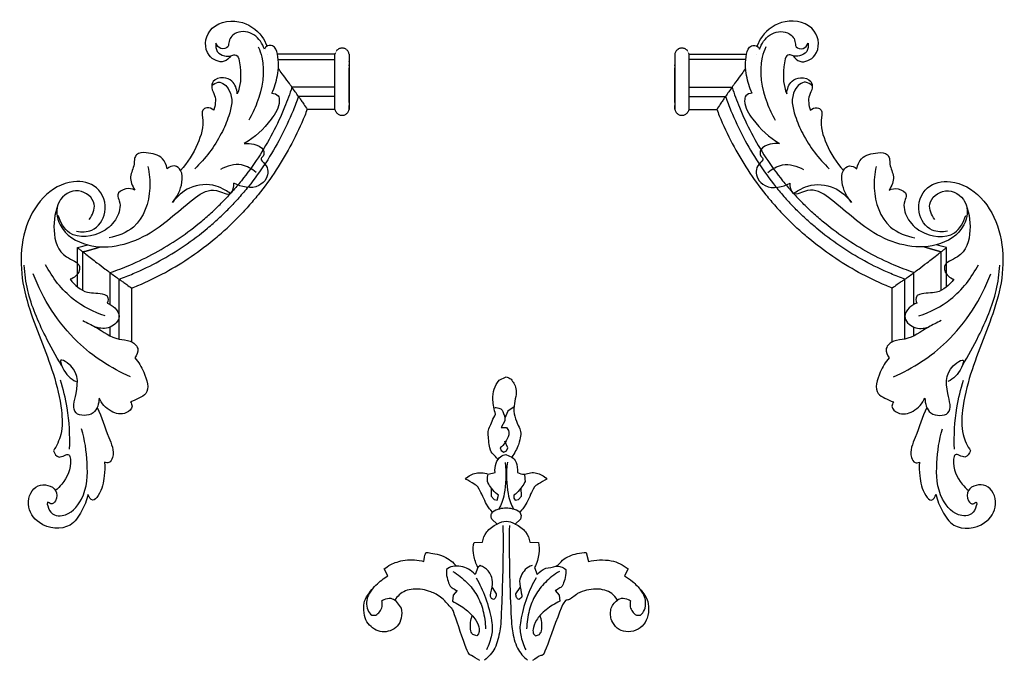
# Model space of a CAD drawing. Units: millimetres. Extents: x 2542 to 3343, y 970 to 1883.
# Drawn here: x 2797 to 3069, y 1386 to 1563 of the extents above; entities that cross this region are included whole.
import ezdxf

# ---------------------------------------------------------------- set-up
doc = ezdxf.new("R2010")
doc.units = ezdxf.units.MM

# ---------------------------------------------------------------- blocks, each defined once
blk = doc.blocks.new('MLD-4U-2R_140_90')
for p, q in [((-194.55, 124.49), (-178.69, 124.49)), ((-178.93, 122.96), (-194.55, 122.96)), ((-194.55, 115.35), (-182.7, 115.35)), ((-194.55, 112.81), (-184.49, 112.81)), ((-194.66, 108.89), (-194.66, 108.89)), ((-194.55, 109.25), (-186.91, 109.25)), ((-194.84, 108.53), (-194.84, 108.53)), ((-123.61, 60.26), (-123.61, 71.12)), ((-125.1, 59.26), (-125.1, 69.93)), ((-132.56, 55.46), (-132.56, 64.23)), ((-138.55, 45.09), (-138.55, 59.94)), ((-135.06, 45.87), (-135.06, 62.41)), ((-132.56, 46.78), (-132.56, 49.19))]:
    blk.add_line(p, q)
for centre, radius, start, end in [((-196.44, 124.11), 2.06, 158.8056, 169.1085), ((-196.45, 124.11), 2.05, 147.3503, 158.7655), ((-196.47, 124.12), 2.03, 135.5751, 147.319), ((-196.48, 124.14), 2, 123.7079, 135.542), ((-196.5, 124.16), 1.98, 111.9997, 123.6739), ((-196.5, 124.17), 1.97, 100.6993, 111.9721), ((-196.51, 124.18), 1.95, 95.2474, 100.6823), ((-196.51, 124.18), 1.96, 92.6107, 95.2506), ((-196.51, 124.19), 1.95, 89.9952, 92.6092), ((-196.51, 124.19), 1.95, 87.3908, 90.0048), ((-196.51, 124.18), 1.96, 84.7494, 87.3893), ((-196.51, 124.18), 1.95, 79.3177, 84.7526), ((-196.51, 124.17), 1.97, 68.0279, 79.3007), ((-196.52, 124.16), 1.98, 56.3261, 68.0003), ((-196.53, 124.14), 2, 44.458, 56.2921), ((-196.55, 124.12), 2.03, 32.681, 44.4249), ((-196.58, 124.11), 2.06, 10.8868, 21.2192), ((36911.13, 122.09), 37109.6, 179.999252, 179.999377), ((155.36, -127.88), 416.48, 143.3889, 143.6405), ((14.22, -24.68), 241.64, 144.1888, 144.5817), ((71.4, -66.04), 312.21, 143.6443, 144.1735), ((27.78, -33.89), 258.02, 144.661, 145.3514), ((-196.44, 109.64), 2.05, 190.8971, 201.2532), ((-196.45, 109.64), 2.05, 201.2652, 212.6906), ((-196.56, 109.64), 2.05, 327.3094, 338.7348), ((-196.57, 109.64), 2.05, 338.7468, 349.1029), ((-196.47, 109.62), 2.03, 212.7314, 224.4615), ((-196.49, 109.61), 2, 224.4946, 236.3259), ((-196.5, 109.59), 1.98, 236.3599, 248.0258), ((-196.5, 109.58), 1.97, 248.0532, 259.3141), ((-196.51, 109.57), 1.95, 259.3308, 264.7591), ((-196.51, 109.57), 1.96, 264.7559, 267.3926), ((-196.51, 109.56), 1.95, 267.394, 270.0048), ((-196.51, 109.56), 1.95, 269.9952, 272.606), ((-196.51, 109.57), 1.96, 272.6074, 275.2441), ((-196.51, 109.57), 1.95, 275.2409, 280.6692), ((-196.51, 109.58), 1.97, 280.6859, 291.9468), ((-196.52, 109.59), 1.98, 291.9742, 303.6401), ((-196.53, 109.61), 2, 303.6741, 315.5054), ((-196.55, 109.62), 2.03, 315.5385, 327.2723), ((-378.12, 392.47), 409.94, 307.4304, 307.9687), ((-273.74, 255.17), 237.46, 306.4785, 306.8758), ((-315.52, 310.73), 306.98, 306.8914, 307.4267), ((-282.79, 268.01), 253.17, 305.6991, 306.3982)]:
    blk.add_arc(centre, radius, start, end)
for points, knots in [([(-165.87, 123.98), (-165.4, 123.35), (-163.56, 121.6), (-158.22, 124.17), (-159.03, 132.62), (-168.2, 134.67), (-173.81, 130.74), (-175.47, 127.61), (-175.83, 126.68)], [0, 0, 0, 0, 2.363829, 6.858976, 13.505885, 21.978552, 29.526579, 32.507464, 32.507464, 32.507464, 32.507464]), ([(-175.1, 125.83), (-174.58, 127.38), (-172.69, 130.33), (-167.77, 131.23), (-165.13, 128.67), (-165.37, 126.16), (-162.87, 125.63), (-162.03, 126.9), (-161.76, 127.52)], [0, 0, 0, 0, 4.904945, 9.686712, 12.861979, 14.372174, 16.329184, 18.344311, 18.344311, 18.344311, 18.344311]), ([(-177.16, 113.7), (-177.88, 115.23), (-178.96, 118.86), (-179.19, 123.18), (-177.95, 127.14), (-175.69, 126.87), (-175.21, 126.08), (-175.1, 125.83)], [0, 0, 0, 0, 5.087264, 11.022016, 13.666545, 15.478932, 16.312798, 16.312798, 16.312798, 16.312798]), ([(-173.42, 126.51), (-173.81, 125.57), (-175.51, 120.57), (-174.23, 113.16), (-171.69, 107.78), (-170.79, 106.29)], [0, 0, 0, 0, 3.051994, 15.721555, 20.955929, 20.955929, 20.955929, 20.955929]), ([(-161.76, 127.52), (-161.63, 126.74), (-161.75, 124.96), (-163.92, 123.92), (-165.28, 123.88), (-165.87, 123.98)], [0, 0, 0, 0, 2.349667, 4.619866, 6.413743, 6.413743, 6.413743, 6.413743]), ([(-198.46, 124.5), (-198.46, 124.5), (-198.46, 119.42), (-198.46, 114.33), (-198.46, 109.25)], [0, 0, 0, 0, 0.000158, 15.248631, 15.248631, 15.248631, 15.248631]), ([(-194.52, 109.25), (-194.52, 109.25), (-194.52, 114.33), (-194.52, 119.42), (-194.52, 124.5)], [0, 0, 0, 0, 0.000615, 15.251693, 15.251693, 15.251693, 15.251693]), ([(-165.87, 123.98), (-166.21, 124.16), (-167.98, 124.81), (-168.73, 118.84), (-168.59, 115.84), (-167.61, 113.54)], [0, 0, 0, 0, 1.151822, 4.766608, 12.244668, 12.244668, 12.244668, 12.244668]), ([(-167.61, 113.54), (-167.55, 114.8), (-166.76, 117.12), (-163.72, 118.21), (-160.84, 117.57), (-160.36, 114.93), (-161.96, 112.61), (-161.54, 110.3), (-161.13, 109)], [0, 0, 0, 0, 3.781009, 6.268669, 9.287678, 11.066765, 13.319746, 17.389147, 17.389147, 17.389147, 17.389147]), ([(-160.58, 115.73), (-161.08, 116.21), (-162.91, 117.45), (-166.92, 113.6), (-165.63, 107.88), (-162.45, 100.45), (-158.84, 95.65), (-155.9, 92.84)], [0, 0, 0, 0, 2.078052, 5.718462, 12.863919, 18.133792, 30.319498, 30.319498, 30.319498, 30.319498]), ([(-182.7, 115.36), (-182.09, 113.5), (-180.52, 109.18), (-177.48, 102.64), (-173.48, 95.85), (-169.63, 90.55), (-166.25, 86.57), (-164.48, 84.66), (-163.57, 83.74)], [173.510565, 173.510565, 173.510565, 173.510565, 176.795001, 181.20422, 185.613438, 190.022657, 192.227266, 194.415041, 194.415041, 194.415041, 194.415041]), ([(-184.49, 112.81), (-184.51, 112.78), (-184.58, 112.67), (-184.83, 112.31), (-185.3, 111.63), (-186.04, 110.55), (-186.6, 109.73), (-186.91, 109.25)], [0, 0, 0, 0, 0.115787, 0.381471, 1.32709, 2.598245, 4.301877, 4.301877, 4.301877, 4.301877]), ([(-184.48, 112.81), (-184.02, 111.48), (-181.6, 105.09), (-177.15, 96.62), (-171.58, 88.97), (-168.11, 84.86), (-166.27, 82.89), (-165.34, 81.94)], [174.508157, 174.508157, 174.508157, 174.508157, 176.795001, 185.613438, 190.022657, 192.227266, 194.415041, 194.415041, 194.415041, 194.415041]), ([(-177.16, 113.7), (-177.79, 113.68), (-179.1, 113.3), (-179.45, 110.06), (-176.19, 105.16), (-172.49, 101.42), (-169.57, 99.84)], [0, 0, 0, 0, 1.890824, 3.298057, 8.845615, 18.814269, 18.814269, 18.814269, 18.814269]), ([(-186.91, 109.27), (-186.68, 108.68), (-184.37, 102.83), (-180.12, 94.73), (-174.32, 86.75), (-170.69, 82.47), (-168.78, 80.42), (-167.8, 79.43)], [175.810658, 175.810658, 175.810658, 175.810658, 176.795001, 185.613438, 190.022657, 192.227266, 194.415041, 194.415041, 194.415041, 194.415041]), ([(-161.13, 109), (-160.62, 109.45), (-159.47, 110.03), (-157.67, 108.96), (-158.65, 104.99), (-156.75, 99.27), (-153.98, 94.51), (-152, 92.39)], [0, 0, 0, 0, 2.018575, 3.321115, 5.273145, 12.740783, 21.416995, 21.416995, 21.416995, 21.416995]), ([(-169.57, 99.84), (-170.45, 99.94), (-172.29, 99.73), (-174.87, 98.76), (-175.15, 96.52), (-173.67, 95.5), (-176.32, 93.64), (-176.18, 90.31), (-172.62, 86.95), (-168.7, 87.8), (-166.7, 88.92)], [0, 0, 0, 0, 2.662363, 5.619942, 7.321889, 8.181375, 10.04136, 14.043955, 16.882552, 23.764059, 23.764059, 23.764059, 23.764059]), ([(-148.3, 92.89), (-148.09, 93.88), (-146.97, 96.53), (-143.34, 97.33), (-140, 97.36), (-139.19, 95.55), (-139.32, 93.43), (-137.58, 90.64), (-138.7, 88.08), (-139.39, 86.99)], [0, 0, 0, 0, 3.042867, 7.814445, 10.503581, 11.682845, 13.272885, 16.829887, 20.699599, 20.699599, 20.699599, 20.699599]), ([(-172.79, 91.84), (-171.67, 92.84), (-168.47, 94.74), (-164.73, 93.64), (-163.03, 92.64)], [0, 0, 0, 0, 4.488215, 10.406808, 10.406808, 10.406808, 10.406808]), ([(-149.78, 83.59), (-151.15, 85.11), (-152.48, 88.08), (-152.6, 92.16), (-150.38, 94.1), (-148.87, 93.35), (-148.3, 92.89)], [0, 0, 0, 0, 6.128833, 9.392721, 11.453256, 13.638557, 13.638557, 13.638557, 13.638557]), ([(-142.95, 93.46), (-143.44, 91.53), (-143.99, 85.7), (-141.04, 76.67), (-134.68, 74.26), (-132.28, 73.81)], [0, 0, 0, 0, 5.974784, 17.611811, 24.949402, 24.949402, 24.949402, 24.949402]), ([(-126.83, 78.88), (-127.7, 80.08), (-129.43, 83.68), (-123.72, 88.29), (-117.21, 84.16), (-118.25, 75.7), (-128.89, 69.34), (-144.28, 73.88), (-153.02, 83.05), (-160.9, 88.18), (-166.09, 84.68), (-166.69, 87.92), (-166.7, 88.92)], [0, 0, 0, 0, 4.447474, 10.083072, 16.293393, 22.610344, 32.029035, 49.558548, 65.3495, 71.482475, 75.413781, 78.415096, 78.415096, 78.415096, 78.415096]), ([(-165.77, 86.07), (-165.3, 86.39), (-164.02, 87.15), (-160.47, 88.89), (-154.49, 88.38), (-150.99, 85.25), (-149.78, 83.59)], [0, 0, 0, 0, 1.681406, 4.48499, 11.779465, 17.937507, 17.937507, 17.937507, 17.937507]), ([(-139.39, 86.99), (-138.62, 87.33), (-136.89, 87.71), (-134.11, 86.06), (-135.77, 83), (-134.6, 78.92), (-130.09, 74.3), (-121.5, 73.19), (-118.86, 78.16), (-118.27, 79.97)], [0, 0, 0, 0, 2.520093, 5.304755, 6.993205, 11.692539, 16.950788, 26.208761, 31.915107, 31.915107, 31.915107, 31.915107]), ([(-123.33, 75.62), (-124.71, 75.37), (-128.44, 75.44), (-132.39, 81.03), (-129.79, 88.5), (-121.31, 90.2), (-110.08, 83.39), (-106.02, 64.78), (-113.52, 45.75), (-119.16, 30.96), (-119.57, 20.03), (-117.85, 16.43), (-116.95, 15.05)], [0, 0, 0, 0, 4.200292, 10.309118, 17.401468, 23.950574, 33.351353, 53.966299, 74.141333, 94.491172, 101.196913, 106.122012, 106.122012, 106.122012, 106.122012]), ([(-135.06, 62.41), (-136.36, 62.89), (-142.63, 65.35), (-150.94, 69.89), (-158.44, 75.57), (-162.47, 79.11), (-164.4, 80.98), (-165.34, 81.94)], [174.507771, 174.507771, 174.507771, 174.507771, 176.795001, 185.613438, 190.022657, 192.227266, 194.415041, 194.415041, 194.415041, 194.415041]), ([(-132.56, 64.23), (-134.39, 64.85), (-138.62, 66.46), (-145.04, 69.56), (-151.69, 73.63), (-156.89, 77.56), (-160.8, 81), (-162.66, 82.81), (-163.57, 83.74)], [173.510565, 173.510565, 173.510565, 173.510565, 176.795001, 181.20422, 185.613438, 190.022657, 192.227266, 194.415041, 194.415041, 194.415041, 194.415041]), ([(-118.61, 83.9), (-117.43, 81.43), (-116.48, 76.01), (-118.5, 68.49), (-124.3, 67.15), (-124.1, 63.89), (-122.65, 62.78), (-121.57, 62.38)], [0, 0, 0, 0, 8.196037, 16.240831, 20.715118, 21.83761, 25.286904, 25.286904, 25.286904, 25.286904]), ([(-138.54, 59.94), (-139.11, 60.17), (-144.85, 62.53), (-152.79, 66.86), (-160.61, 72.78), (-164.82, 76.48), (-166.82, 78.43), (-167.8, 79.43)], [175.810659, 175.810659, 175.810659, 175.810659, 176.795001, 185.613438, 190.022657, 192.227266, 194.415041, 194.415041, 194.415041, 194.415041]), ([(-123.61, 71.12), (-123.83, 70.94), (-124.13, 70.7), (-124.48, 70.42), (-124.6, 70.33), (-124.85, 70.13), (-124.97, 70.03), (-125.1, 69.94)], [-23.12616, -23.12616, -23.12616, -23.12616, -21.287887, -21.287887, -20.268839, -20.268839, -19.268209, -19.268209, -19.268209, -19.268209]), ([(-131.21, 52.28), (-128.07, 53.3), (-121.34, 56.73), (-116.65, 62.79), (-114.81, 66.4)], [0, 0, 0, 0, 9.923597, 22.106431, 22.106431, 22.106431, 22.106431]), ([(-119.22, 38.59), (-117.57, 41.22), (-113.98, 47.91), (-109.94, 57.11), (-109.05, 63.93), (-108.89, 66.25)], [0, 0, 0, 0, 9.308932, 22.803959, 29.793677, 29.793677, 29.793677, 29.793677]), ([(-138.19, 35.48), (-132.87, 37.84), (-121.41, 45.18), (-114.05, 56.9), (-111.36, 63.87)], [0, 0, 0, 0, 17.478229, 39.878042, 39.878042, 39.878042, 39.878042]), ([(-135.06, 62.41), (-135.09, 62.39), (-135.2, 62.31), (-135.55, 62.06), (-136.22, 61.58), (-137.28, 60.83), (-138.08, 60.26), (-138.55, 59.94)], [0, 0, 0, 0, 0.114992, 0.379048, 1.318365, 2.581018, 4.272897, 4.272897, 4.272897, 4.272897]), ([(-121.57, 62.38), (-122.81, 60.83), (-125.73, 58.01), (-129.78, 58.86), (-132.22, 57.64), (-132.02, 56.38), (-131.76, 55.8)], [0, 0, 0, 0, 5.924028, 10.660916, 11.591531, 13.497593, 13.497593, 13.497593, 13.497593]), ([(-131.76, 55.8), (-132.55, 55.54), (-134.02, 54.66), (-135.86, 51.72), (-132.6, 48.49), (-129.82, 48.77), (-128.54, 49.19)], [0, 0, 0, 0, 2.504486, 5.109493, 8.99094, 13.009897, 13.009897, 13.009897, 13.009897]), ([(-125.1, 50.99), (-126.25, 50.38), (-129.6, 48.82), (-133.59, 45.64), (-138.07, 45.72), (-140.82, 43.48), (-139.93, 41.41), (-139.42, 40.67)], [0, 0, 0, 0, 3.88302, 11.195585, 14.288278, 17.201634, 19.888895, 19.888895, 19.888895, 19.888895]), ([(-139.42, 40.67), (-140.45, 39.52), (-142.04, 36.68), (-143.84, 31.33), (-140.41, 29.48), (-139.01, 28.81), (-138.19, 28.56)], [0, 0, 0, 0, 4.631315, 10.52608, 12.778197, 15.335227, 15.335227, 15.335227, 15.335227]), ([(-129.54, 29.63), (-129.47, 28.16), (-128.8, 24.57), (-121.47, 24.61), (-123.92, 32.52), (-123.84, 37.71), (-118.35, 40.77), (-120.04, 36.31), (-121.6, 35.02), (-123.19, 34.18)], [0, 0, 0, 0, 4.426822, 9.122667, 14.449235, 23.292993, 25.183498, 27.242994, 32.647703, 32.647703, 32.647703, 32.647703]), ([(-121.39, 15.51), (-121.57, 19.32), (-121.21, 25.8), (-119.67, 32.06), (-118.86, 34.54)], [0, 0, 0, 0, 11.437437, 19.271651, 19.271651, 19.271651, 19.271651]), ([(-138.19, 28.56), (-138.43, 28.2), (-139, 26.96), (-136.52, 24.75), (-132.34, 25.69), (-130.22, 28.16), (-129.54, 29.63)], [0, 0, 0, 0, 1.292563, 3.596945, 7.90568, 12.786777, 12.786777, 12.786777, 12.786777]), ([(-129.03, 27.04), (-130.36, 24.4), (-131.45, 19.79), (-134.14, 14.62), (-132.51, 11.61), (-131.42, 11.79), (-131.07, 11.92)], [0, 0, 0, 0, 8.859263, 14.474566, 16.242237, 17.357633, 17.357633, 17.357633, 17.357633]), ([(-126.45, 3.06), (-126.12, 1.43), (-124.89, -1.62), (-121.25, -7.07), (-113.05, -6.17), (-109.05, 0), (-111.68, 6.67), (-118.02, 5.22), (-118.06, 1.7), (-116.49, 0.01), (-115.02, 1.5), (-115.7, -2.49), (-120.56, -3.66), (-126.26, 2.52), (-126.51, 11.6), (-125.65, 18.11), (-124.69, 21.1)], [0, 0, 0, 0, 5.003721, 9.918822, 18.407999, 24.30387, 30.041226, 35.007091, 37.825872, 39.324794, 40.286117, 41.919043, 46.289114, 53.275189, 63.419824, 72.857208, 72.857208, 72.857208, 72.857208]), ([(-116.95, 15.05), (-117.27, 14.36), (-118.35, 12.32), (-121.22, 14.93), (-122.16, 10.31), (-120.4, 7.04), (-118.17, 4.65), (-117.55, 4.13)], [0, 0, 0, 0, 2.295145, 5.058249, 6.342511, 13.647479, 16.07172, 16.07172, 16.07172, 16.07172]), ([(-131.07, 11.92), (-131.16, 10.66), (-130.92, 7.43), (-130.42, 4.03), (-127.72, 0.65), (-126.7, 2.41), (-126.45, 3.06)], [0, 0, 0, 0, 3.772546, 9.447776, 11.41698, 13.511906, 13.511906, 13.511906, 13.511906])]:
    blk.add_open_spline(points, degree=3, knots=knots)
for points in [[(-194.55, 109.25), (-194.55, 114.34), (-194.55, 119.42), (-194.55, 124.5)], [(-175.93, 124.5), (-175.94, 124.5), (-175.94, 124.49), (-175.94, 124.49)], [(-198.46, 121.24), (-198.46, 121.35), (-198.46, 121.46), (-198.46, 121.57)], [(-198.46, 111.17), (-198.46, 114.33), (-198.46, 117.5), (-198.46, 120.67)], [(-198.46, 109.3), (-198.46, 109.62), (-198.46, 109.95), (-198.46, 110.28)], [(-194.55, 109.25), (-194.55, 109.25), (-194.55, 109.25), (-194.55, 109.25)], [(-123.59, 71.13), (-124.54, 71.36), (-125.49, 71.6), (-126.43, 71.87)], [(-123.59, 71.13), (-123.6, 71.13), (-123.6, 71.13), (-123.61, 71.12)], [(-125.1, 69.94), (-125.37, 69.72), (-125.64, 69.51), (-125.91, 69.3)], [(-125.42, 70.02), (-125.31, 69.99), (-125.2, 69.96), (-125.1, 69.94)]]:
    blk.add_open_spline(points, degree=3)
blk.add_rational_spline([(-125.1, 69.94), (-126.81, 70.38), (-128.5, 70.9), (-129.2, 71.12), (-129.9, 71.35)], [1, 0.999684593807, 1, 0.99974240039, 0.999591871201], degree=2, knots=[0, 0, 0, 3.540822, 3.540822, 5.003601, 5.003601, 5.003601])
blk = doc.blocks.new('MLD-4U-2L_140_90')
for p, q in [((-301.43, 124.49), (-317.3, 124.49)), ((-317.06, 122.96), (-301.43, 122.96)), ((-301.43, 115.35), (-313.29, 115.35)), ((-301.43, 112.81), (-311.5, 112.81)), ((-301.43, 109.25), (-309.08, 109.25)), ((-301.33, 108.89), (-301.33, 108.89)), ((-301.15, 108.53), (-301.15, 108.53)), ((-372.38, 60.26), (-372.38, 71.12)), ((-370.89, 59.26), (-370.89, 69.93)), ((-363.43, 55.46), (-363.43, 64.23)), ((-360.93, 45.87), (-360.93, 62.41)), ((-357.44, 45.09), (-357.44, 59.94)), ((-363.43, 46.78), (-363.43, 49.19))]:
    blk.add_line(p, q)
for centre, radius, start, end in [((-299.41, 124.11), 2.06, 158.7808, 169.1132), ((-299.44, 124.12), 2.03, 135.5751, 147.319), ((-299.46, 124.14), 2, 123.7079, 135.542), ((-299.47, 124.16), 1.98, 111.9997, 123.6739), ((-299.48, 124.17), 1.97, 100.6993, 111.9721), ((-299.48, 124.18), 1.95, 95.2474, 100.6823), ((-299.48, 124.18), 1.96, 92.6107, 95.2506), ((-299.48, 124.19), 1.95, 89.9952, 92.6092), ((-299.48, 124.19), 1.95, 87.3908, 90.0048), ((-299.48, 124.18), 1.96, 84.7494, 87.3893), ((-299.48, 124.18), 1.95, 79.3177, 84.7526), ((-299.48, 124.17), 1.97, 68.0279, 79.3007), ((-299.49, 124.16), 1.98, 56.3261, 68.0003), ((-299.5, 124.14), 2, 44.458, 56.2921), ((-299.52, 124.12), 2.03, 32.681, 44.4249), ((-299.54, 124.11), 2.05, 21.2345, 32.6497), ((-299.55, 124.11), 2.06, 10.8915, 21.1944), ((-37407.12, 122.09), 37109.6, 0.000623, 0.000748), ((-651.35, -127.88), 416.48, 36.3595, 36.6111), ((-567.39, -66.04), 312.21, 35.8265, 36.3557), ((-510.21, -24.68), 241.64, 35.4183, 35.8112), ((-523.76, -33.89), 258.02, 34.6486, 35.339), ((-299.42, 109.64), 2.05, 190.8971, 201.2532), ((-299.43, 109.64), 2.05, 201.2652, 212.6906), ((-299.54, 109.64), 2.05, 327.3094, 338.7348), ((-299.54, 109.64), 2.05, 338.7468, 349.1029), ((-299.44, 109.62), 2.03, 212.7277, 224.4615), ((-299.46, 109.61), 2, 224.4946, 236.3259), ((-299.47, 109.59), 1.98, 236.3599, 248.0258), ((-299.48, 109.58), 1.97, 248.0532, 259.3141), ((-299.48, 109.57), 1.95, 259.3308, 264.7591), ((-299.48, 109.57), 1.96, 264.7559, 267.3926), ((-299.48, 109.56), 1.95, 267.394, 270.0048), ((-299.48, 109.56), 1.95, 269.9952, 272.606), ((-299.48, 109.57), 1.96, 272.6074, 275.2441), ((-299.48, 109.57), 1.95, 275.2409, 280.6692), ((-299.48, 109.58), 1.97, 280.6859, 291.9468), ((-299.49, 109.59), 1.98, 291.9742, 303.6401), ((-299.5, 109.61), 2, 303.6741, 315.5054), ((-299.52, 109.62), 2.03, 315.5385, 327.2686), ((-117.87, 392.47), 409.94, 232.0313, 232.5696), ((-180.47, 310.73), 306.98, 232.5733, 233.1086), ((-222.25, 255.17), 237.46, 233.1242, 233.5215), ((-213.2, 268.01), 253.17, 233.6018, 234.3009)]:
    blk.add_arc(centre, radius, start, end)
for points, knots in [([(-330.12, 123.98), (-330.59, 123.35), (-332.43, 121.6), (-337.77, 124.17), (-336.95, 132.62), (-327.78, 134.67), (-322.18, 130.74), (-320.51, 127.61), (-320.16, 126.68)], [0, 0, 0, 0, 2.363829, 6.858976, 13.505885, 21.978552, 29.526579, 32.507464, 32.507464, 32.507464, 32.507464]), ([(-320.89, 125.83), (-321.41, 127.38), (-323.3, 130.33), (-328.22, 131.23), (-330.85, 128.67), (-330.62, 126.16), (-333.12, 125.63), (-333.96, 126.9), (-334.23, 127.52)], [0, 0, 0, 0, 4.904945, 9.686712, 12.861979, 14.372174, 16.329184, 18.344311, 18.344311, 18.344311, 18.344311]), ([(-334.23, 127.52), (-334.36, 126.74), (-334.24, 124.96), (-332.07, 123.92), (-330.71, 123.88), (-330.12, 123.98)], [0, 0, 0, 0, 2.349667, 4.619866, 6.413743, 6.413743, 6.413743, 6.413743]), ([(-322.56, 126.51), (-322.17, 125.57), (-320.48, 120.57), (-321.75, 113.16), (-324.3, 107.78), (-325.2, 106.29)], [0, 0, 0, 0, 3.051994, 15.721555, 20.955929, 20.955929, 20.955929, 20.955929]), ([(-318.83, 113.7), (-318.11, 115.23), (-317.03, 118.86), (-316.8, 123.18), (-318.03, 127.14), (-320.3, 126.87), (-320.78, 126.08), (-320.89, 125.83)], [0, 0, 0, 0, 5.087264, 11.022016, 13.666545, 15.478932, 16.312798, 16.312798, 16.312798, 16.312798]), ([(-330.12, 123.98), (-329.77, 124.16), (-328.01, 124.81), (-327.26, 118.84), (-327.4, 115.84), (-328.38, 113.54)], [0, 0, 0, 0, 1.151822, 4.766608, 12.244668, 12.244668, 12.244668, 12.244668]), ([(-301.47, 109.25), (-301.47, 109.25), (-301.47, 114.33), (-301.47, 119.42), (-301.47, 124.5)], [0, 0, 0, 0, 0.000615, 15.251693, 15.251693, 15.251693, 15.251693]), ([(-297.53, 124.5), (-297.53, 124.5), (-297.53, 119.42), (-297.53, 114.33), (-297.53, 109.25)], [0, 0, 0, 0, 0.000158, 15.248631, 15.248631, 15.248631, 15.248631]), ([(-335.41, 115.73), (-334.91, 116.21), (-333.08, 117.45), (-329.07, 113.6), (-330.36, 107.88), (-333.54, 100.45), (-337.15, 95.65), (-340.09, 92.84)], [0, 0, 0, 0, 2.078052, 5.718462, 12.863919, 18.133792, 30.319498, 30.319498, 30.319498, 30.319498]), ([(-328.38, 113.54), (-328.44, 114.8), (-329.23, 117.12), (-332.27, 118.21), (-335.15, 117.57), (-335.63, 114.93), (-334.03, 112.61), (-334.45, 110.3), (-334.86, 109)], [0, 0, 0, 0, 3.781009, 6.268669, 9.287678, 11.066765, 13.319746, 17.389147, 17.389147, 17.389147, 17.389147]), ([(-313.29, 115.36), (-313.89, 113.5), (-315.47, 109.18), (-318.51, 102.64), (-322.51, 95.85), (-326.36, 90.55), (-329.73, 86.57), (-331.51, 84.66), (-332.42, 83.74)], [173.510565, 173.510565, 173.510565, 173.510565, 176.795001, 181.20422, 185.613438, 190.022657, 192.227266, 194.415041, 194.415041, 194.415041, 194.415041]), ([(-311.51, 112.81), (-311.97, 111.48), (-314.39, 105.09), (-318.83, 96.62), (-324.4, 88.97), (-327.88, 84.86), (-329.72, 82.89), (-330.65, 81.94)], [174.508157, 174.508157, 174.508157, 174.508157, 176.795001, 185.613438, 190.022657, 192.227266, 194.415041, 194.415041, 194.415041, 194.415041]), ([(-318.83, 113.7), (-318.2, 113.68), (-316.89, 113.3), (-316.54, 110.06), (-319.8, 105.16), (-323.5, 101.42), (-326.42, 99.84)], [0, 0, 0, 0, 1.890824, 3.298057, 8.845615, 18.814269, 18.814269, 18.814269, 18.814269]), ([(-311.5, 112.81), (-311.48, 112.78), (-311.41, 112.67), (-311.16, 112.31), (-310.69, 111.63), (-309.95, 110.55), (-309.39, 109.73), (-309.08, 109.25)], [0, 0, 0, 0, 0.115787, 0.381471, 1.32709, 2.598245, 4.301877, 4.301877, 4.301877, 4.301877]), ([(-334.86, 109), (-335.37, 109.45), (-336.52, 110.03), (-338.31, 108.96), (-337.34, 104.99), (-339.24, 99.27), (-342.01, 94.51), (-343.99, 92.39)], [0, 0, 0, 0, 2.018575, 3.321115, 5.273145, 12.740783, 21.416995, 21.416995, 21.416995, 21.416995]), ([(-309.08, 109.27), (-309.31, 108.68), (-311.61, 102.83), (-315.86, 94.73), (-321.67, 86.75), (-325.3, 82.47), (-327.21, 80.42), (-328.19, 79.43)], [175.810658, 175.810658, 175.810658, 175.810658, 176.795001, 185.613438, 190.022657, 192.227266, 194.415041, 194.415041, 194.415041, 194.415041]), ([(-326.42, 99.84), (-325.54, 99.94), (-323.7, 99.73), (-321.12, 98.76), (-320.84, 96.52), (-322.32, 95.5), (-319.67, 93.64), (-319.81, 90.31), (-323.37, 86.95), (-327.29, 87.8), (-329.29, 88.92)], [0, 0, 0, 0, 2.662363, 5.619942, 7.321889, 8.181375, 10.04136, 14.043955, 16.882552, 23.764059, 23.764059, 23.764059, 23.764059]), ([(-347.69, 92.89), (-347.9, 93.88), (-349.01, 96.53), (-352.65, 97.33), (-355.99, 97.36), (-356.8, 95.55), (-356.67, 93.43), (-358.41, 90.64), (-357.29, 88.08), (-356.6, 86.99)], [0, 0, 0, 0, 3.042867, 7.814445, 10.503581, 11.682845, 13.272885, 16.829887, 20.699599, 20.699599, 20.699599, 20.699599]), ([(-353.04, 93.46), (-352.55, 91.53), (-351.99, 85.7), (-354.95, 76.67), (-361.3, 74.26), (-363.71, 73.81)], [0, 0, 0, 0, 5.974784, 17.611811, 24.949402, 24.949402, 24.949402, 24.949402]), ([(-346.21, 83.59), (-344.84, 85.11), (-343.51, 88.08), (-343.38, 92.16), (-345.61, 94.1), (-347.12, 93.35), (-347.69, 92.89)], [0, 0, 0, 0, 6.128833, 9.392721, 11.453256, 13.638557, 13.638557, 13.638557, 13.638557]), ([(-323.2, 91.84), (-324.32, 92.84), (-327.52, 94.74), (-331.26, 93.64), (-332.96, 92.64)], [0, 0, 0, 0, 4.488215, 10.406808, 10.406808, 10.406808, 10.406808]), ([(-372.65, 75.62), (-371.28, 75.37), (-367.55, 75.44), (-363.6, 81.03), (-366.2, 88.5), (-374.68, 90.2), (-385.9, 83.39), (-389.97, 64.78), (-382.47, 45.75), (-376.83, 30.96), (-376.42, 20.03), (-378.14, 16.43), (-379.03, 15.05)], [0, 0, 0, 0, 4.200292, 10.309118, 17.401468, 23.950574, 33.351353, 53.966299, 74.141333, 94.491172, 101.196913, 106.122012, 106.122012, 106.122012, 106.122012]), ([(-369.16, 78.88), (-368.29, 80.08), (-366.56, 83.68), (-372.26, 88.29), (-378.78, 84.16), (-377.74, 75.7), (-367.1, 69.34), (-351.71, 73.88), (-342.97, 83.05), (-335.09, 88.18), (-329.9, 84.68), (-329.3, 87.92), (-329.29, 88.92)], [0, 0, 0, 0, 4.447474, 10.083072, 16.293393, 22.610344, 32.029035, 49.558548, 65.3495, 71.482475, 75.413781, 78.415096, 78.415096, 78.415096, 78.415096]), ([(-356.6, 86.99), (-357.37, 87.33), (-359.1, 87.71), (-361.88, 86.06), (-360.22, 83), (-361.39, 78.92), (-365.9, 74.3), (-374.48, 73.19), (-377.13, 78.16), (-377.72, 79.97)], [0, 0, 0, 0, 2.520093, 5.304755, 6.993205, 11.692539, 16.950788, 26.208761, 31.915107, 31.915107, 31.915107, 31.915107]), ([(-330.22, 86.07), (-330.69, 86.39), (-331.97, 87.15), (-335.52, 88.89), (-341.5, 88.38), (-345, 85.25), (-346.21, 83.59)], [0, 0, 0, 0, 1.681406, 4.48499, 11.779465, 17.937507, 17.937507, 17.937507, 17.937507]), ([(-377.38, 83.9), (-378.56, 81.43), (-379.51, 76.01), (-377.49, 68.49), (-371.69, 67.15), (-371.89, 63.89), (-373.34, 62.78), (-374.41, 62.38)], [0, 0, 0, 0, 8.196037, 16.240831, 20.715118, 21.83761, 25.286904, 25.286904, 25.286904, 25.286904]), ([(-363.43, 64.23), (-361.6, 64.85), (-357.37, 66.46), (-350.95, 69.56), (-344.3, 73.63), (-339.1, 77.56), (-335.19, 81), (-333.33, 82.81), (-332.42, 83.74)], [173.510565, 173.510565, 173.510565, 173.510565, 176.795001, 181.20422, 185.613438, 190.022657, 192.227266, 194.415041, 194.415041, 194.415041, 194.415041]), ([(-360.93, 62.41), (-359.63, 62.89), (-353.36, 65.35), (-345.05, 69.89), (-337.54, 75.57), (-333.51, 79.11), (-331.59, 80.98), (-330.65, 81.94)], [174.507771, 174.507771, 174.507771, 174.507771, 176.795001, 185.613438, 190.022657, 192.227266, 194.415041, 194.415041, 194.415041, 194.415041]), ([(-357.45, 59.94), (-356.88, 60.17), (-351.14, 62.53), (-343.2, 66.86), (-335.37, 72.78), (-331.17, 76.48), (-329.16, 78.43), (-328.19, 79.43)], [175.810659, 175.810659, 175.810659, 175.810659, 176.795001, 185.613438, 190.022657, 192.227266, 194.415041, 194.415041, 194.415041, 194.415041]), ([(-372.38, 71.12), (-372.16, 70.94), (-371.86, 70.7), (-371.51, 70.42), (-371.39, 70.33), (-371.14, 70.13), (-371.02, 70.03), (-370.89, 69.94)], [-23.12616, -23.12616, -23.12616, -23.12616, -21.287887, -21.287887, -20.268839, -20.268839, -19.268209, -19.268209, -19.268209, -19.268209]), ([(-376.77, 38.59), (-378.41, 41.22), (-382.01, 47.91), (-386.05, 57.11), (-386.94, 63.93), (-387.1, 66.25)], [0, 0, 0, 0, 9.308932, 22.803959, 29.793677, 29.793677, 29.793677, 29.793677]), ([(-364.77, 52.28), (-367.92, 53.3), (-374.65, 56.73), (-379.34, 62.79), (-381.18, 66.4)], [0, 0, 0, 0, 9.923597, 22.106431, 22.106431, 22.106431, 22.106431]), ([(-357.8, 35.48), (-363.12, 37.84), (-374.58, 45.18), (-381.94, 56.9), (-384.63, 63.87)], [0, 0, 0, 0, 17.478229, 39.878042, 39.878042, 39.878042, 39.878042]), ([(-374.41, 62.38), (-373.18, 60.83), (-370.26, 58.01), (-366.21, 58.86), (-363.77, 57.64), (-363.97, 56.38), (-364.23, 55.8)], [0, 0, 0, 0, 5.924028, 10.660916, 11.591531, 13.497593, 13.497593, 13.497593, 13.497593]), ([(-360.93, 62.41), (-360.9, 62.39), (-360.79, 62.31), (-360.44, 62.06), (-359.77, 61.58), (-358.71, 60.83), (-357.91, 60.26), (-357.44, 59.94)], [0, 0, 0, 0, 0.114992, 0.379048, 1.318365, 2.581018, 4.272897, 4.272897, 4.272897, 4.272897]), ([(-364.23, 55.8), (-363.44, 55.54), (-361.97, 54.66), (-360.13, 51.72), (-363.39, 48.49), (-366.17, 48.77), (-367.44, 49.19)], [0, 0, 0, 0, 2.504486, 5.109493, 8.99094, 13.009897, 13.009897, 13.009897, 13.009897]), ([(-370.89, 50.99), (-369.74, 50.38), (-366.39, 48.82), (-362.4, 45.64), (-357.92, 45.72), (-355.16, 43.48), (-356.06, 41.41), (-356.57, 40.67)], [0, 0, 0, 0, 3.88302, 11.195585, 14.288278, 17.201634, 19.888895, 19.888895, 19.888895, 19.888895]), ([(-366.45, 29.63), (-366.52, 28.16), (-367.19, 24.57), (-374.52, 24.61), (-372.07, 32.52), (-372.15, 37.71), (-377.63, 40.77), (-375.95, 36.31), (-374.39, 35.02), (-372.8, 34.18)], [0, 0, 0, 0, 4.426822, 9.122667, 14.449235, 23.292993, 25.183498, 27.242994, 32.647703, 32.647703, 32.647703, 32.647703]), ([(-356.57, 40.67), (-355.54, 39.52), (-353.95, 36.68), (-352.14, 31.33), (-355.58, 29.48), (-356.98, 28.81), (-357.8, 28.56)], [0, 0, 0, 0, 4.631315, 10.52608, 12.778197, 15.335227, 15.335227, 15.335227, 15.335227]), ([(-374.6, 15.51), (-374.42, 19.32), (-374.78, 25.8), (-376.32, 32.06), (-377.13, 34.54)], [0, 0, 0, 0, 11.437437, 19.271651, 19.271651, 19.271651, 19.271651]), ([(-357.8, 28.56), (-357.56, 28.2), (-356.99, 26.96), (-359.47, 24.75), (-363.64, 25.69), (-365.77, 28.16), (-366.45, 29.63)], [0, 0, 0, 0, 1.292563, 3.596945, 7.90568, 12.786777, 12.786777, 12.786777, 12.786777]), ([(-366.96, 27.04), (-365.63, 24.4), (-364.54, 19.79), (-361.85, 14.62), (-363.48, 11.61), (-364.57, 11.79), (-364.92, 11.92)], [0, 0, 0, 0, 8.859263, 14.474566, 16.242237, 17.357633, 17.357633, 17.357633, 17.357633]), ([(-369.53, 3.06), (-369.87, 1.43), (-371.1, -1.62), (-374.74, -7.07), (-382.94, -6.17), (-386.94, 0), (-384.31, 6.67), (-377.97, 5.22), (-377.93, 1.7), (-379.5, 0.01), (-380.97, 1.5), (-380.29, -2.49), (-375.43, -3.66), (-369.73, 2.52), (-369.48, 11.6), (-370.34, 18.11), (-371.3, 21.1)], [0, 0, 0, 0, 5.003721, 9.918822, 18.407999, 24.30387, 30.041226, 35.007091, 37.825872, 39.324794, 40.286117, 41.919043, 46.289114, 53.275189, 63.419824, 72.857208, 72.857208, 72.857208, 72.857208]), ([(-379.03, 15.05), (-378.72, 14.36), (-377.64, 12.32), (-374.77, 14.93), (-373.83, 10.31), (-375.59, 7.04), (-377.82, 4.65), (-378.44, 4.13)], [0, 0, 0, 0, 2.295145, 5.058249, 6.342511, 13.647479, 16.07172, 16.07172, 16.07172, 16.07172]), ([(-364.92, 11.92), (-364.83, 10.66), (-365.07, 7.43), (-365.57, 4.03), (-368.27, 0.65), (-369.29, 2.41), (-369.53, 3.06)], [0, 0, 0, 0, 3.772546, 9.447776, 11.41698, 13.511906, 13.511906, 13.511906, 13.511906])]:
    blk.add_open_spline(points, degree=3, knots=knots)
for points in [[(-320.06, 124.5), (-320.05, 124.5), (-320.05, 124.49), (-320.04, 124.49)], [(-301.43, 109.25), (-301.43, 114.34), (-301.43, 119.42), (-301.43, 124.5)], [(-297.53, 121.24), (-297.53, 121.35), (-297.53, 121.46), (-297.53, 121.57)], [(-297.53, 111.17), (-297.53, 114.33), (-297.53, 117.5), (-297.53, 120.67)], [(-301.43, 109.25), (-301.43, 109.25), (-301.43, 109.25), (-301.43, 109.25)], [(-297.53, 109.3), (-297.53, 109.62), (-297.53, 109.95), (-297.53, 110.28)], [(-372.39, 71.13), (-371.45, 71.36), (-370.5, 71.6), (-369.56, 71.87)], [(-372.39, 71.13), (-372.39, 71.13), (-372.38, 71.13), (-372.38, 71.12)], [(-370.57, 70.02), (-370.68, 69.99), (-370.79, 69.96), (-370.89, 69.94)], [(-370.89, 69.94), (-370.62, 69.72), (-370.35, 69.51), (-370.08, 69.3)]]:
    blk.add_open_spline(points, degree=3)
blk.add_rational_spline([(-370.89, 69.94), (-369.18, 70.38), (-367.49, 70.9), (-366.79, 71.12), (-366.09, 71.35)], [1, 0.999684593807, 1, 0.99974240039, 0.999591871201], degree=2, knots=[0, 0, 0, 3.540822, 3.540822, 5.003601, 5.003601, 5.003601])
blk = doc.blocks.new('N-106_400_90')
for p, q in [((556.07, 919.78), (556.07, 920.9)), ((543.32, 917.49), (545.25, 916.5)), ((538.82, 905.97), (541.28, 906.54)), ((549.32, 897.38), (550.59, 898.46)), ((550.59, 898.46), (552.25, 898.63)), ((561.74, 891.96), (561.45, 893.02)), ((535.97, 890.4), (536.02, 892.75)), ((542.91, 891.7), (544.83, 892.46)), ((561.2, 891.43), (561.74, 891.96)), ((523.28, 888.06), (520.95, 888.02)), ((524.16, 887.27), (523.28, 888.06)), ((527.64, 887.65), (528.63, 888.05)), ((528.63, 888.05), (529.64, 887.82)), ((529.64, 887.82), (530.97, 886.37)), ((550.21, 886.56), (548.43, 887.74)), ((551.47, 887.84), (551.8, 887.35)), ((498.63, 886.1), (499.8, 884.32)), ((511.74, 883.8), (512.46, 885.42)), ((522.99, 885.97), (523.81, 885.99)), ((523.81, 885.99), (524.34, 886.4)), ((524.34, 886.4), (524.16, 887.27)), ((491.31, 881.9), (490.37, 883.88)), ((499.8, 884.32), (501.78, 883.52)), ((502.48, 883.52), (504.3, 882.46)), ((504.3, 882.46), (504.31, 883.95)), ((504.31, 883.95), (505.19, 884.54)), ((509.89, 884.35), (508.13, 883.53)), ((510.77, 883.95), (509.89, 884.35)), ((509.91, 882.25), (510.66, 882.45)), ((510.66, 882.45), (511.12, 883.23)), ((511.12, 883.23), (510.77, 883.95)), ((517.2, 878.88), (516.71, 880.8)), ((520.95, 879.74), (523.29, 879.71)), ((524.33, 881.41), (523, 881.79)), ((523.29, 879.71), (524.19, 880.54)), ((524.19, 880.54), (524.33, 881.41)), ((530.97, 881.39), (529.6, 879.92)), ((548.43, 879.97), (550.21, 881.15)), ((551.8, 880.36), (551.47, 879.87)), ((536.02, 875.02), (535.97, 877.37)), ((542.41, 876.7), (542.91, 876.07)), ((542.91, 876.07), (544.83, 875.31)), ((561.2, 876.29), (561.74, 875.75)), ((561.74, 875.75), (561.45, 874.7)), ((549.32, 870.33), (550.59, 869.26)), ((550.59, 869.26), (552.25, 869.08)), ((551.92, 853.24), (554.13, 854.89)), ((545.25, 851.27), (543.32, 850.28)), ((556.07, 846.82), (556.07, 847.93))]:
    blk.add_line(p, q)
for points in [[(545.25, 916.5), (545.72, 917.28), (546.58, 918.61), (549.37, 921.33), (551.09, 922.41), (552.52, 923.14), (556.45, 923.17), (558.63, 921.94), (560.51, 919.74), (560.84, 916.79), (559.92, 914.36), (557.42, 912.81), (556.1, 912.62), (554.5, 912.65), (553.1, 913.3), (552.25, 914.09), (551.92, 914.52)], [(556.07, 920.9), (555.67, 921.34), (554.84, 922.11), (552.28, 922.47), (550.65, 921.96), (549.06, 920.96), (548.47, 920.38)], [(541.28, 906.54), (541.04, 907.56), (540.75, 909.58), (540.94, 912.98), (541.81, 915.26), (542.77, 916.81), (543.32, 917.49)], [(551.92, 914.47), (551.61, 914.96), (551.13, 916.02), (552, 918.16), (552.04, 918.02), (552.15, 918.14)], [(552.15, 918.14), (552.66, 918), (553.79, 917.93), (555.17, 918.6), (555.83, 919.36), (556.07, 919.78)], [(551.92, 914.52), (551.24, 914.13), (549.96, 912.97), (549.1, 911.17), (548.75, 908.59), (549.19, 905.98), (549.78, 903.69), (552.6, 900.66), (550.93, 899.95), (568.39, 893.88), (566.38, 893.91), (568.24, 891.99), (568.54, 891.16)], [(544.83, 892.46), (544.13, 893.11), (542.78, 894.6), (543.03, 897.87), (540.64, 899.32), (539.75, 901.36), (538.99, 903.37), (538.81, 905.14), (538.82, 905.97)], [(542.59, 897.52), (542.55, 898.01), (542.63, 899.02), (543.14, 899.9), (543.45, 900.28)], [(543.45, 900.28), (544.82, 900.5), (548.47, 899.36), (548.32, 898.87), (549.14, 897.86), (549.32, 897.38)], [(544.04, 898.55), (544.86, 897.14), (546.98, 894.46), (550.46, 891.79), (554.55, 890.09), (558.15, 889.54), (559.86, 889.52)], [(552.25, 898.63), (552.86, 897.3), (554.49, 894.75), (557.43, 891.87), (560.31, 891.09), (560.8, 891.32), (561.2, 891.43)], [(516.71, 886.97), (517.02, 887.55), (517.45, 888.96), (516.61, 890.64), (516.87, 892.23), (517.34, 893.68), (518.11, 894.7), (518.54, 895.11)], [(518.54, 895.11), (518.87, 894.29), (520.14, 892.51), (520.35, 891.6), (526.23, 889.12), (526.95, 888.25), (527.64, 887.65)], [(536.02, 892.75), (537.04, 892.94), (538.88, 893.14), (541.74, 892.32), (542.91, 891.7)], [(561.45, 893.02), (561.12, 893.26), (560.76, 893.67), (557.87, 893.79), (556.81, 893.42), (556.21, 893.17)], [(530.97, 886.37), (531.43, 887.47), (533.04, 889.61), (534.96, 890.22), (535.97, 890.4)], [(542.41, 891.01), (542.64, 890.33), (543.36, 889), (545.3, 887.92), (546.95, 887.31), (551.32, 888.47), (551.18, 887.98), (551.47, 887.84)], [(545.77, 892.15), (547.53, 891.12), (550.92, 889.44), (558.24, 887.53), (561.37, 887.69), (564.39, 888.61), (565.65, 889.28)], [(490.37, 883.88), (490.44, 884.23), (490.79, 884.97), (491.15, 885.42), (494.23, 887.31), (499.81, 885.17), (505.49, 888.16), (506.44, 887.78), (508.86, 887.52), (511.45, 886.19), (512.46, 885.42)], [(517.2, 888.89), (517.69, 889.03), (519.04, 888.98), (519.22, 889.29), (522.3, 887.14), (522.99, 885.97)], [(527.64, 887.65), (527.28, 887.05), (526.69, 885.69), (526.5, 883.88), (526.69, 882.08), (527.28, 880.71), (527.64, 880.12)], [(531.35, 884.75), (538.34, 884.59), (556.08, 885.15), (560.21, 885.43), (565.5, 886.7), (567.58, 888.66), (568.53, 889.77)], [(512.46, 885.42), (512.87, 885.9), (513.54, 886.7), (515.79, 887.1), (516.71, 886.97)], [(513.92, 884.2), (516.74, 883.72), (523.9, 884.32), (525.46, 885.28), (526.84, 885.94)], [(530.97, 886.37), (530.54, 885.62), (530, 883.86), (530.55, 882.14), (530.97, 881.39)], [(551.8, 887.35), (551.65, 887.11), (551.3, 886.69), (550.54, 886.54), (550.21, 886.56)], [(498.82, 880.74), (498.78, 881.21), (499.14, 882.31), (499.43, 882.84), (501.61, 883.61), (502.48, 883.52)], [(505.19, 884.54), (505.76, 884.58), (506.35, 884.9), (509.18, 883.24), (509.91, 882.25)], [(516.71, 880.8), (515.86, 880.7), (513.98, 880.95), (512.18, 882.25), (511.84, 883.26), (511.74, 883.8)], [(513.93, 883.57), (516.75, 884.04), (523.91, 883.44), (525.46, 882.49), (526.84, 881.83)], [(531.35, 882.97), (538.34, 883.13), (556.08, 882.57), (560.21, 882.29), (565.5, 881.02), (567.58, 879.06), (568.53, 877.94)], [(500.67, 880.97), (499.42, 880.51), (496.45, 880.06), (493.71, 880.43), (492.04, 881.34), (491.31, 881.9)], [(513.02, 881.62), (512.61, 881.12), (511.46, 880.23), (510.8, 879.25), (505.03, 878.82), (505.06, 879.07), (501.77, 880.26), (500.67, 880.97)], [(523, 881.79), (522.31, 880.62), (519.22, 878.47), (519.04, 878.79), (517.7, 878.73), (517.2, 878.88)], [(527.64, 880.12), (526.95, 879.51), (526.23, 878.65), (520.35, 876.17), (520.14, 875.26), (518.87, 873.48), (518.54, 872.65)], [(529.6, 879.92), (529.29, 879.77), (528.59, 879.6), (527.92, 879.91), (527.64, 880.12)], [(535.97, 877.37), (534.96, 877.54), (533.04, 878.16), (531.43, 880.29), (530.97, 881.39)], [(551.47, 879.87), (551.18, 879.73), (551.23, 879.24), (547.26, 880.42), (545.1, 879.72), (543.84, 878.99), (542.92, 877.9), (542.55, 877.12), (542.41, 876.7)], [(545.77, 875.57), (547.53, 876.59), (550.92, 878.28), (558.24, 880.19), (561.37, 880.02), (564.39, 879.1), (565.65, 878.43)], [(550.21, 881.15), (550.54, 881.18), (551.3, 881.02), (551.65, 880.6), (551.8, 880.36)], [(518.54, 872.65), (518.11, 873.07), (517.35, 874.08), (516.85, 875.55), (516.7, 877.09), (516.98, 878.33), (517.2, 878.88)], [(544.04, 869.17), (544.86, 870.57), (546.98, 873.25), (550.46, 875.92), (554.55, 877.62), (558.15, 878.17), (559.86, 878.19)], [(568.54, 876.61), (568.24, 875.78), (566.57, 873.93), (567.72, 873.62), (553.39, 868.82), (554.78, 869.1), (551.03, 866.27), (549.5, 862.88), (548.95, 860.92), (548.82, 858.11), (549.26, 856.12), (550.42, 854.3), (551.38, 853.56), (551.92, 853.24)], [(542.91, 876.07), (541.88, 875.55), (539.46, 874.78), (536.92, 874.78), (536.41, 874.92), (536.02, 875.02)], [(544.83, 875.31), (544.25, 874.78), (543.23, 873.45), (542.6, 871.45), (542.45, 869.01), (543.07, 867.94), (543.45, 867.43)], [(552.25, 869.08), (552.86, 870.41), (554.48, 872.96), (557.48, 875.85), (560.12, 876.61), (560.76, 876.4), (561.2, 876.29)], [(561.45, 874.7), (561.14, 874.47), (560.87, 874.07), (557.83, 873.92), (556.81, 874.29), (556.21, 874.54)], [(538.82, 861.79), (538.82, 861.98), (538.62, 861.14), (539.57, 867.16), (541.48, 869.21), (542.59, 870.2)], [(543.45, 867.43), (544.82, 867.21), (548.47, 868.36), (548.32, 868.84), (549.14, 869.86), (549.32, 870.33)], [(541.28, 861.22), (540.56, 861.19), (538.57, 861.78), (538.93, 861.73), (538.82, 861.79)], [(543.32, 850.28), (542.86, 850.85), (542.23, 851.61), (540.55, 855.77), (540.82, 859.55), (541.28, 861.22)], [(554.13, 854.89), (555.02, 855.12), (556.98, 855.18), (559.26, 853.97), (560.54, 852.01), (560.82, 849.62), (560.1, 847.49), (558.45, 845.71), (556.34, 844.63), (553.11, 844.62), (551.4, 844.98), (547.54, 847.95), (545.96, 850.08), (545.25, 851.27)], [(552.15, 849.57), (552.04, 849.69), (552, 849.56), (551.13, 851.69), (551.61, 852.75), (551.92, 853.24)], [(556.07, 847.93), (555.83, 848.36), (555.21, 849.11), (553.68, 849.8), (552.64, 849.71), (552.15, 849.57)], [(548.47, 847.34), (549.06, 846.75), (550.6, 845.76), (552.45, 845.23), (554.8, 845.61), (555.67, 846.37), (556.07, 846.82)]]:
    blk.add_open_spline(points, degree=3)

msp = doc.modelspace()

# ---------------------------------------------------------------- block references
for name, p in [('MLD-4U-2L_140_90', (3185.58, 1428.84)), ('MLD-4U-2R_140_90', (3176.29, 1428.84))]:
    msp.add_blockref(name, p)
at = {"rotation": 270}
msp.add_blockref('N-106_400_90', (2047.46, 1954.66), dxfattribs=at)

doc.saveas('drawing.dxf')
